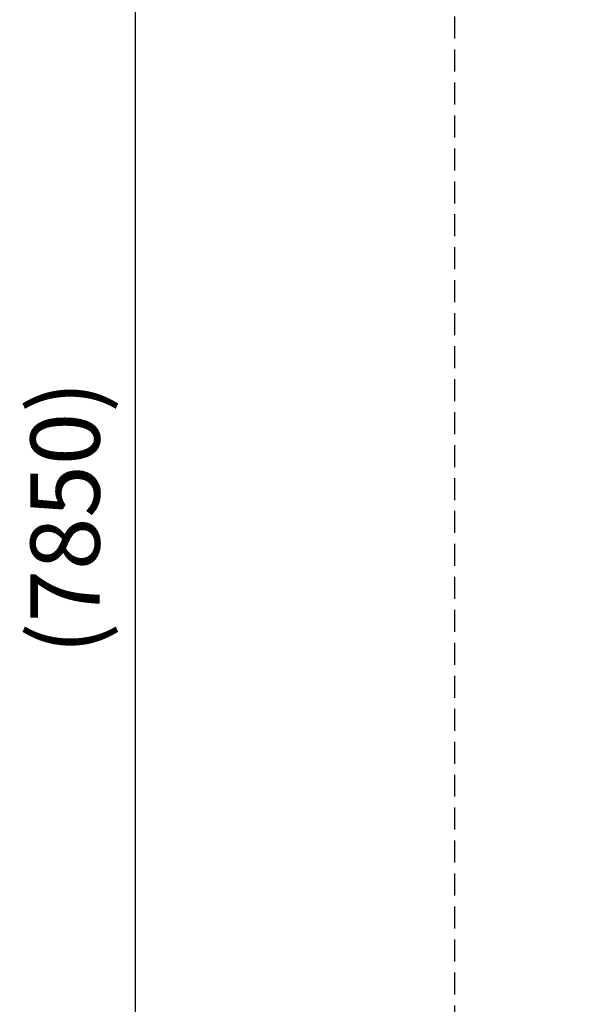
# Model space of a CAD drawing. Extents: x 0 to 21000, y 0 to 14850.
# Drawn here: x 8235 to 9456, y 10267 to 12401 of the extents above; entities that cross this region are included whole.
import ezdxf

# ---------------------------------------------------------------- set-up
doc = ezdxf.new("R2010")
doc.units = 0
doc.header["$LTSCALE"] = 15
doc.linetypes.add('HIDDEN2', pattern=[4.7625, 3.175, -1.5875])
doc.layers.get('DEFPOINTS').update_dxf_attribs({"linetype": 'CONTINUOUS'})
doc.layers.add('P_1CENTER', color=2, linetype='CONTINUOUS')
doc.layers.add('P_2DIM', color=6, linetype='CONTINUOUS')
doc.styles.add('BIGFONT', font='simplex.shx', dxfattribs={"bigfont": 'bigfont.shx'})
doc.dimstyles.new('DIMBIGFONT$0', dxfattribs={"dimtxt": 3, "dimasz": 2, "dimexe": 1.5, "dimexo": 3, "dimgap": 0.75, "dimtad": 1, "dimdec": 1, "dimdsep": 46, "dimtxsty": 'BIGFONT', "dimsah": 1, "dimcen": 0, "dimclrt": 230, "dimadec": 1, "dimazin": 2, "dimtfac": 0.6, "dimtdec": 1, "dimtofl": 0, "dimtmove": 2, "dimatfit": 3, "dimfxl": 1, "dimtvp": 1, "dimtolj": 1, "dimarcsym": 0})

# ---------------------------------------------------------------- blocks, each defined once
blk = doc.blocks.new('*D24')
at = {"layer": 'DEFPOINTS', "color": 0}
for p in [(9179, 13283.7), (8485.7, 9359.7), (9179, 9359.7)]:
    blk.add_point(p, dxfattribs=at)
at = {"layer": 'P_2DIM', "color": 0, "lineweight": -2}
for p, q in [((9029, 13283.7), (8410.7, 13283.7)), ((8485.7, 13183.7), (8485.7, 9459.7)), ((9029, 9359.7), (8410.7, 9359.7))]:
    blk.add_line(p, q, dxfattribs=at)
at = {"layer": 'P_2DIM', "color": 0}
for points in [[(8502.3, 13183.7), (8469, 13183.7), (8485.7, 13283.7)], [(8469, 9459.7), (8502.3, 9459.7), (8485.7, 9359.7)]]:
    blk.add_solid(points, dxfattribs=at)
at = {"layer": 'P_2DIM', "color": 230, "insert": (8333.9, 11321.7), "char_height": 150, "attachment_point": 5, "rotation": 90, "style": 'BIGFONT'}
blk.add_mtext('\\A1;(7850)', dxfattribs=at)

msp = doc.modelspace()

# ---------------------------------------------------------------- linework, layer by layer
at = {"layer": 'P_1CENTER', "linetype": 'HIDDEN2'}
msp.add_lwpolyline([(9178.99, 13283.65), (11522.01, 13283.65), (11522.01, 9359.65), (9178.99, 9359.65)], close=True, dxfattribs=at)

# ---------------------------------------------------------------- dimensions: what is measured, and where the dimension line sits
at = {"layer": 'P_2DIM'}
dim = msp.add_linear_dim(base=(8485.68, 9359.65), p1=(9178.99, 13283.65), p2=(9178.99, 9359.65), angle=90, text='(<>)', dimstyle='DIMBIGFONT$0', override={"dimscale": 50, "dimdec": 0, "dimlfac": 2, "dimrnd": 10}, dxfattribs=at)
dim.commit()
dim.dimension.update_dxf_attribs({"geometry": '*D24', "text_midpoint": (8333.89, 11321.65)})

doc.saveas('drawing.dxf')
